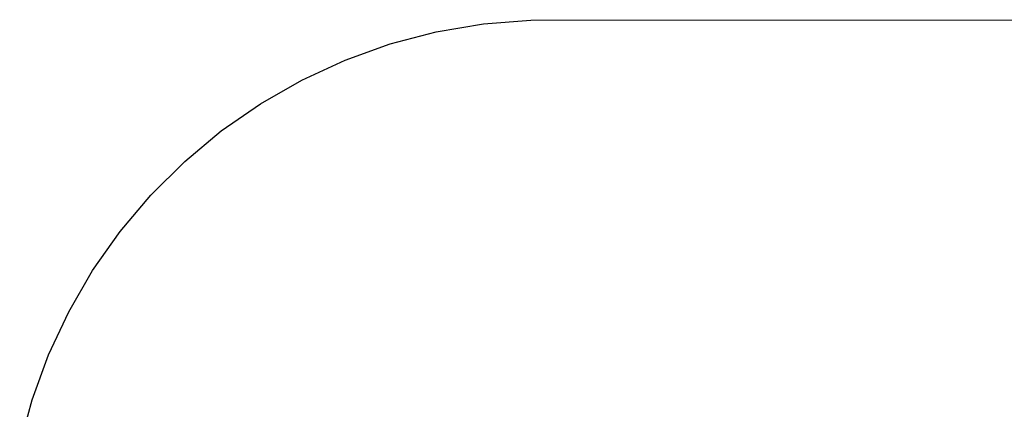
# Model space of a CAD drawing. Extents: x -1553 to 3804, y -1500 to 1500.
# Drawn here: x -1518 to 1196, y 426 to 1500 of the extents above; entities that cross this region are included whole.
import ezdxf

# ---------------------------------------------------------------- set-up
doc = ezdxf.new("R2010")
doc.units = 0

msp = doc.modelspace()

# ---------------------------------------------------------------- linework, layer by layer
at = {"color": 0}
for p, q in [((-240.312419, 1488.384252), (-109.265195, 1498.981574)), ((-240.312419, 1488.384252, -300), (-109.265195, 1498.981574, -300)), ((-109.265195, 1498.981574), (2302.733965, 1499.999466)), ((-109.265195, 1498.981574, -300), (2302.733965, 1499.999466, -300)), ((-109.265195, 1498.981574), (-109.265195, 1498.981574, -300)), ((-497.117041, 1433.055229), (-369.928293, 1466.352384)), ((-497.117041, 1433.055229, -300), (-369.928293, 1466.352384, -300)), ((-369.928293, 1466.352384), (-240.312419, 1488.384252)), ((-369.928293, 1466.352384, -300), (-240.312419, 1488.384252, -300)), ((-369.928293, 1466.352384), (-369.928293, 1466.352384, -300)), ((-240.312419, 1488.384252), (-240.312419, 1488.384252, -300)), ((-620.901531, 1388.748593), (-497.117041, 1433.055229)), ((-620.901531, 1388.748593, -300), (-497.117041, 1433.055229, -300)), ((-497.117041, 1433.055229), (-497.117041, 1433.055229, -300)), ((-740.330787, 1333.772863), (-620.901531, 1388.748593)), ((-740.330787, 1333.772863, -300), (-620.901531, 1388.748593, -300)), ((-620.901531, 1388.748593), (-620.901531, 1388.748593, -300)), ((-854.487291, 1268.550392), (-740.330787, 1333.772863)), ((-854.487291, 1268.550392, -300), (-740.330787, 1333.772863, -300)), ((-740.330787, 1333.772863), (-740.330787, 1333.772863, -300)), ((-962.494032, 1193.582253), (-854.487291, 1268.550392)), ((-962.494032, 1193.582253, -300), (-854.487291, 1268.550392, -300)), ((-854.487291, 1268.550392), (-854.487291, 1268.550392, -300)), ((-1063.521246, 1109.444389), (-962.494032, 1193.582253)), ((-1063.521246, 1109.444389, -300), (-962.494032, 1193.582253, -300)), ((-962.494032, 1193.582253), (-962.494032, 1193.582253, -300)), ((-1156.79279, 1016.783193), (-1063.521246, 1109.444389)), ((-1156.79279, 1016.783193, -300), (-1063.521246, 1109.444389, -300)), ((-1063.521246, 1109.444389), (-1063.521246, 1109.444389, -300)), ((-1241.592102, 916.310537), (-1156.79279, 1016.783193)), ((-1241.592102, 916.310537, -300), (-1156.79279, 1016.783193, -300)), ((-1156.79279, 1016.783193), (-1156.79279, 1016.783193, -300)), ((-1317.26771, 808.798302), (-1241.592102, 916.310537)), ((-1317.26771, 808.798302, -300), (-1241.592102, 916.310537, -300)), ((-1241.592102, 916.310537), (-1241.592102, 916.310537, -300)), ((-1383.238233, 695.072456), (-1317.26771, 808.798302)), ((-1383.238233, 695.072456, -300), (-1317.26771, 808.798302, -300)), ((-1317.26771, 808.798302), (-1317.26771, 808.798302, -300)), ((-1438.996853, 576.0067), (-1383.238233, 695.072456)), ((-1438.996853, 576.0067, -300), (-1383.238233, 695.072456, -300)), ((-1383.238233, 695.072456), (-1383.238233, 695.072456, -300)), ((-1484.115201, 452.515758), (-1438.996853, 576.0067)), ((-1484.115201, 452.515758, -300), (-1438.996853, 576.0067, -300)), ((-1438.996853, 576.0067), (-1438.996853, 576.0067, -300)), ((-1518.246656, 325.548353), (-1484.115201, 452.515758)), ((-1518.246656, 325.548353, -300), (-1484.115201, 452.515758, -300)), ((-1484.115201, 452.515758), (-1484.115201, 452.515758, -300))]:
    msp.add_line(p, q, dxfattribs=at)

doc.saveas('drawing.dxf')
